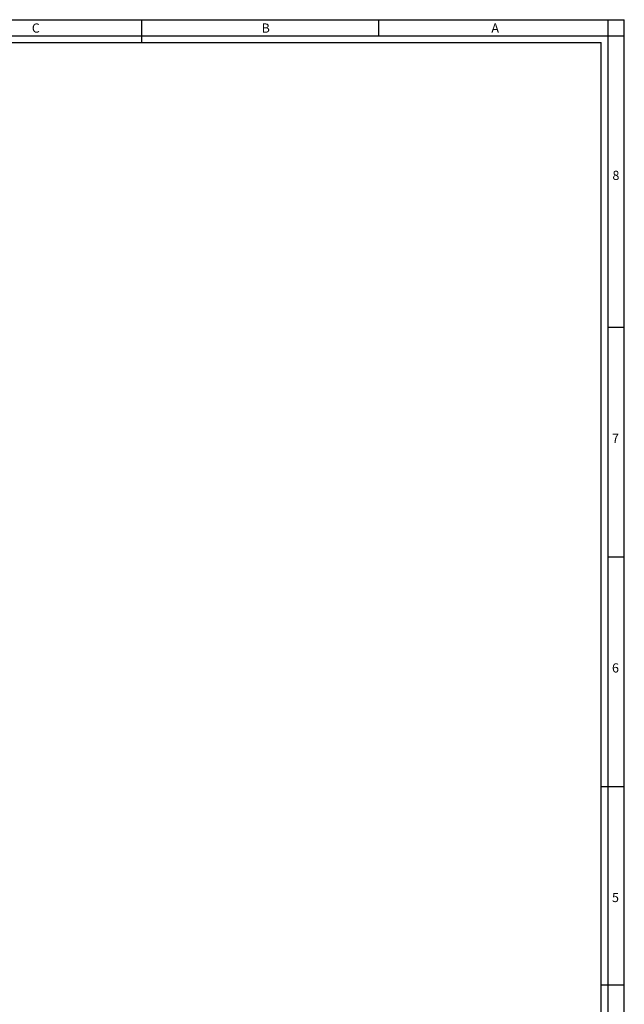
# Paper-space layout 'Foglio 1' of a CAD drawing. Extents: x -3 to 1189, y 0 to 841.
# Drawn here: x 926 to 1189, y 412 to 841 of the extents above; entities that cross this region are included whole.
import ezdxf

# ---------------------------------------------------------------- set-up
doc = ezdxf.new("R2010")
doc.units = 0
doc.header["$LTSCALE"] = 65.395
doc.layers.get('0').update_dxf_attribs({"linetype": 'CONTINUOUS'})
doc.styles.add('TEXTSTYLE_2', font='txt', dxfattribs={"width": 0.9})

psp = doc.layouts.new('Foglio 1')

# ---------------------------------------------------------------- linework, layer by layer
at = {"color": 7, "linetype": 'Continuous'}
for p, q in [((0, 841), (1189, 841)), ((979, 831), (979, 841)), ((1082, 841), (1082, 834)), ((1182, 834), (1182, 841)), ((1189, 0), (1189, 841)), ((0, 834), (1189, 834)), ((7, 834), (1182, 834)), ((1182, 7), (1182, 834)), ((1182, 834), (1189, 834)), ((10, 831), (1179, 831)), ((1179, 10), (1179, 831)), ((1182, 707), (1189, 707)), ((1182, 607), (1189, 607)), ((1179, 507), (1189, 507)), ((1189, 420.5), (1179.032, 420.5))]:
    psp.add_line(p, q, dxfattribs=at)

# ---------------------------------------------------------------- texts
at = {"color": 2, "linetype": 'Continuous', "char_height": 4, "attachment_point": 1, "style": 'TEXTSTYLE_2'}
for s, insert, width in [('C', (931.155, 839.359), 5), ('B', (1031.155, 839.359), 4.71429), ('A', (1131.155, 839.359), 5.14286), ('8', (1183.849, 775.173), 4.71429), ('7', (1183.647, 660.627), 4.71429), ('6', (1183.647, 560.627), 4.71429), ('5', (1183.647, 460.627), 4.28571)]:
    psp.add_mtext(s, dxfattribs=dict(at, insert=insert, width=width))

doc.saveas('drawing.dxf')
